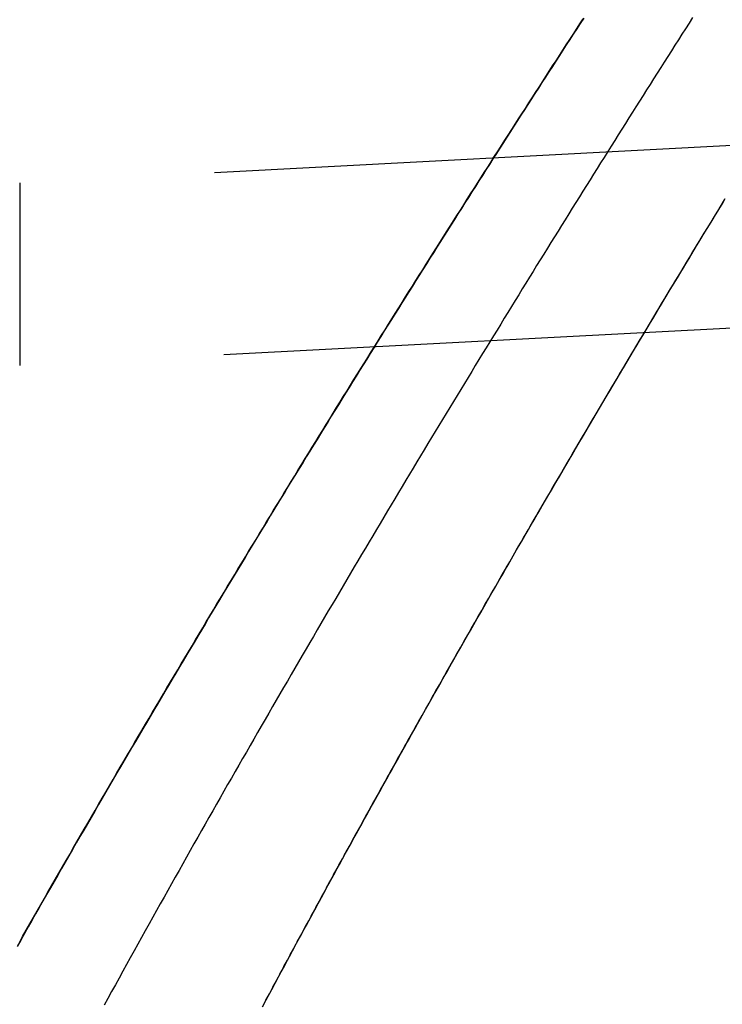
# Model space of a CAD drawing. Extents: x -216 to 137, y -166 to 270.
# Drawn here: x 51 to 57, y 157 to 166 of the extents above; entities that cross this region are included whole.
import ezdxf

# ---------------------------------------------------------------- set-up
doc = ezdxf.new("R2010")
doc.units = 0
doc.header["$LTSCALE"] = 20
doc.linetypes.add('VERDECKT', pattern=[0.375, 0.25, -0.125])
doc.layers.get('0').update_dxf_attribs({"linetype": 'CONTINUOUS'})
doc.layers.add('STEMPEL', color=3, linetype='CONTINUOUS')

# ---------------------------------------------------------------- blocks, each defined once
blk = doc.blocks.new('A$C785312C6')
at = {"color": 1, "linetype": 'VERDECKT', "extrusion": (0, 1, -2e-16)}
for p, q in [((72.68077, 165.35913), (51, 164.22289)), ((72.68077, 165.35913), (51, 164.22289)), ((51, 164.22289), (51, 162.62069)), ((72.76451, 163.76132), (51, 162.62069))]:
    blk.add_line(p, q, dxfattribs=at)
at = {"color": 3}
blk.add_polyline3d([(56.903, 165.673, 0), (56.872, 165.624, 0), (56.841, 165.576, 0), (56.81, 165.527, 0), (56.7789, 165.478, 0), (56.7479, 165.43, 0), (56.7169, 165.381, 0), (56.6859, 165.332, 0), (56.6549, 165.283, 0), (56.6238, 165.234, 0), (56.5928, 165.185, 0), (56.5618, 165.136, 0), (56.5307, 165.087, 0), (56.4997, 165.038, 0), (56.4687, 164.989, 0), (56.4376, 164.94, 0), (56.4066, 164.891, 0), (56.3756, 164.842, 0), (56.3445, 164.793, 0), (56.3135, 164.743, 0), (56.2825, 164.694, 0), (56.2514, 164.645, 0), (56.2204, 164.596, 0), (56.1894, 164.546, 0), (56.1583, 164.497, 0), (56.1273, 164.447, 0), (56.0963, 164.398, 0), (56.0653, 164.348, 0), (56.0343, 164.299, 0), (56.0033, 164.249, 0), (55.9723, 164.2, 0), (55.9412, 164.15, 0), (55.9102, 164.1, 0), (55.8791, 164.05, 0), (55.8479, 164.001, 0), (55.8168, 163.95, 0), (55.7856, 163.9, 0), (55.7544, 163.85, 0), (55.7232, 163.8, 0), (55.6919, 163.75, 0), (55.6606, 163.699, 0), (55.6293, 163.649, 0), (55.5979, 163.598, 0), (55.5665, 163.547, 0), (55.5351, 163.497, 0), (55.5037, 163.446, 0), (55.4722, 163.395, 0), (55.4407, 163.344, 0), (55.4092, 163.293, 0), (55.3777, 163.241, 0), (55.3461, 163.19, 0), (55.3145, 163.139, 0), (55.2829, 163.087, 0), (55.2512, 163.036, 0), (55.2196, 162.984, 0), (55.1879, 162.932, 0), (55.1561, 162.881, 0), (55.1244, 162.829, 0), (55.0926, 162.777, 0), (55.0608, 162.725, 0), (55.029, 162.673, 0), (54.9972, 162.621, 0), (54.9653, 162.568, 0), (54.9334, 162.516, 0), (54.9015, 162.463, 0), (54.8696, 162.411, 0), (54.8376, 162.358, 0), (54.8057, 162.306, 0), (54.7737, 162.253, 0), (54.7417, 162.2, 0), (54.7096, 162.147, 0), (54.6776, 162.094, 0), (54.6455, 162.041, 0), (54.6134, 161.988, 0), (54.5813, 161.935, 0), (54.5491, 161.881, 0), (54.517, 161.828, 0), (54.4848, 161.774, 0), (54.4526, 161.721, 0), (54.4204, 161.667, 0), (54.3881, 161.613, 0), (54.3559, 161.56, 0), (54.3236, 161.506, 0), (54.2913, 161.452, 0), (54.259, 161.398, 0), (54.2267, 161.344, 0), (54.1944, 161.289, 0), (54.162, 161.235, 0), (54.1296, 161.181, 0), (54.0972, 161.126, 0), (54.0648, 161.072, 0), (54.0324, 161.017, 0), (54, 160.962, 0), (53.9675, 160.908, 0), (53.9351, 160.853, 0), (53.9026, 160.798, 0), (53.8701, 160.743, 0), (53.8376, 160.688, 0), (53.8051, 160.633, 0), (53.7725, 160.577, 0), (53.74, 160.522, 0), (53.7074, 160.467, 0), (53.6748, 160.411, 0), (53.6423, 160.356, 0), (53.6097, 160.3, 0), (53.577, 160.244, 0), (53.5444, 160.189, 0), (53.5118, 160.133, 0), (53.4791, 160.077, 0), (53.4465, 160.021, 0), (53.4138, 159.965, 0), (53.3811, 159.909, 0), (53.3484, 159.852, 0), (53.3157, 159.796, 0), (53.283, 159.74, 0), (53.2503, 159.683, 0), (53.2176, 159.627, 0), (53.1849, 159.57, 0), (53.1521, 159.513, 0), (53.1194, 159.457, 0), (53.0866, 159.4, 0), (53.0539, 159.343, 0), (53.0211, 159.286, 0), (52.9883, 159.229, 0), (52.9555, 159.172, 0), (52.9228, 159.115, 0), (52.89, 159.057, 0), (52.8572, 159, 0), (52.8244, 158.943, 0), (52.7915, 158.885, 0), (52.7587, 158.827, 0), (52.7259, 158.77, 0), (52.6931, 158.712, 0), (52.6603, 158.654, 0), (52.6274, 158.596, 0), (52.5946, 158.539, 0), (52.5618, 158.481, 0), (52.5289, 158.422, 0), (52.4961, 158.364, 0), (52.4633, 158.306, 0), (52.4304, 158.248, 0), (52.3976, 158.189, 0), (52.3647, 158.131, 0), (52.3319, 158.072, 0), (52.299, 158.014, 0), (52.2662, 157.955, 0), (52.2334, 157.896, 0), (52.2005, 157.838, 0), (52.1677, 157.779, 0), (52.1348, 157.72, 0), (52.102, 157.661, 0), (52.0691, 157.602, 0), (52.0363, 157.543, 0), (52.0035, 157.483, 0), (51.9706, 157.424, 0), (51.9378, 157.365, 0), (51.905, 157.305, 0), (51.8722, 157.246, 0), (51.8393, 157.186, 0), (51.8065, 157.127, 0), (51.7737, 157.067, 0), (51.7409, 157.007, 0)], dxfattribs=at)
at = {"color": 1}
for points in [[(53.132, 156.997, 0), (53.1631, 157.055, 0), (53.1942, 157.113, 0), (53.2253, 157.171, 0), (53.2565, 157.23, 0), (53.2876, 157.288, 0), (53.3187, 157.346, 0), (53.3498, 157.404, 0), (53.381, 157.461, 0), (53.4121, 157.519, 0), (53.4432, 157.577, 0), (53.4743, 157.634, 0), (53.5055, 157.692, 0), (53.5366, 157.749, 0), (53.5677, 157.807, 0), (53.5988, 157.864, 0), (53.63, 157.921, 0), (53.6611, 157.979, 0), (53.6922, 158.036, 0), (53.7233, 158.093, 0), (53.7544, 158.15, 0), (53.7855, 158.206, 0), (53.8166, 158.263, 0), (53.8477, 158.32, 0), (53.8788, 158.377, 0), (53.9099, 158.433, 0), (53.9409, 158.49, 0), (53.972, 158.546, 0), (54.0031, 158.602, 0), (54.0341, 158.659, 0), (54.0652, 158.715, 0), (54.0962, 158.771, 0), (54.1273, 158.827, 0), (54.1583, 158.883, 0), (54.1893, 158.939, 0), (54.2204, 158.995, 0), (54.2514, 159.05, 0), (54.2824, 159.106, 0), (54.3134, 159.161, 0), (54.3444, 159.217, 0), (54.3753, 159.272, 0), (54.4063, 159.328, 0), (54.4372, 159.383, 0), (54.4682, 159.438, 0), (54.4991, 159.493, 0), (54.53, 159.548, 0), (54.561, 159.603, 0), (54.5919, 159.658, 0), (54.6227, 159.713, 0), (54.6536, 159.767, 0), (54.6845, 159.822, 0), (54.7153, 159.876, 0), (54.7462, 159.931, 0), (54.777, 159.985, 0), (54.8078, 160.04, 0), (54.8386, 160.094, 0), (54.8694, 160.148, 0), (54.9002, 160.202, 0), (54.9309, 160.256, 0), (54.9617, 160.31, 0), (54.9924, 160.364, 0), (55.0231, 160.417, 0), (55.0538, 160.471, 0), (55.0845, 160.525, 0), (55.1151, 160.578, 0), (55.1458, 160.631, 0), (55.1764, 160.685, 0), (55.207, 160.738, 0), (55.2376, 160.791, 0), (55.2682, 160.844, 0), (55.2988, 160.897, 0), (55.3293, 160.95, 0), (55.3599, 161.003, 0), (55.3904, 161.056, 0), (55.4209, 161.108, 0), (55.4513, 161.161, 0), (55.4818, 161.213, 0), (55.5122, 161.266, 0), (55.5426, 161.318, 0), (55.573, 161.37, 0), (55.6034, 161.423, 0), (55.6338, 161.475, 0), (55.6641, 161.527, 0), (55.6944, 161.578, 0), (55.7247, 161.63, 0), (55.755, 161.682, 0), (55.7852, 161.734, 0), (55.8154, 161.785, 0), (55.8456, 161.837, 0), (55.8758, 161.888, 0), (55.906, 161.939, 0), (55.9361, 161.991, 0), (55.9662, 162.042, 0), (55.9963, 162.093, 0), (56.0264, 162.144, 0), (56.0564, 162.195, 0), (56.0865, 162.246, 0), (56.1164, 162.296, 0), (56.1464, 162.347, 0), (56.1764, 162.397, 0), (56.2063, 162.448, 0), (56.2362, 162.498, 0), (56.266, 162.549, 0), (56.2959, 162.599, 0), (56.3257, 162.649, 0), (56.3555, 162.699, 0), (56.3852, 162.749, 0), (56.415, 162.799, 0), (56.4447, 162.849, 0), (56.4744, 162.898, 0), (56.504, 162.948, 0), (56.5336, 162.997, 0), (56.5632, 163.047, 0), (56.5928, 163.096, 0), (56.6224, 163.145, 0), (56.6519, 163.194, 0), (56.6814, 163.244, 0), (56.7109, 163.293, 0), (56.7404, 163.342, 0), (56.7699, 163.391, 0), (56.7994, 163.44, 0), (56.829, 163.489, 0), (56.8585, 163.538, 0), (56.888, 163.586, 0), (56.9176, 163.635, 0), (56.9471, 163.684, 0), (56.9767, 163.733, 0), (57.0062, 163.782, 0), (57.0357, 163.83, 0), (57.0653, 163.879, 0), (57.0948, 163.928, 0), (57.1244, 163.976, 0), (57.1539, 164.025, 0), (57.1835, 164.073, 0)], [(53.1302, 156.993, 0), (53.1607, 157.051, 0), (53.1912, 157.108, 0), (53.2217, 157.165, 0), (53.2522, 157.222, 0), (53.2827, 157.279, 0), (53.3132, 157.335, 0), (53.3438, 157.392, 0), (53.3743, 157.449, 0), (53.4048, 157.506, 0), (53.4353, 157.562, 0), (53.4658, 157.619, 0), (53.4963, 157.675, 0), (53.5268, 157.731, 0), (53.5573, 157.788, 0), (53.5878, 157.844, 0), (53.6183, 157.9, 0), (53.6488, 157.956, 0), (53.6793, 158.012, 0), (53.7098, 158.068, 0), (53.7403, 158.124, 0), (53.7707, 158.179, 0), (53.8012, 158.235, 0), (53.8317, 158.291, 0), (53.8622, 158.346, 0), (53.8926, 158.402, 0), (53.9231, 158.457, 0), (53.9536, 158.513, 0), (53.984, 158.568, 0), (54.0145, 158.623, 0), (54.0449, 158.678, 0), (54.0753, 158.733, 0), (54.1058, 158.788, 0), (54.1362, 158.843, 0), (54.1666, 158.898, 0), (54.197, 158.953, 0), (54.2274, 159.007, 0), (54.2578, 159.062, 0), (54.2882, 159.116, 0), (54.3185, 159.171, 0), (54.3489, 159.225, 0), (54.3793, 159.279, 0), (54.4096, 159.334, 0), (54.44, 159.388, 0), (54.4703, 159.442, 0), (54.5006, 159.496, 0), (54.5309, 159.55, 0), (54.5612, 159.603, 0), (54.5915, 159.657, 0), (54.6218, 159.711, 0), (54.652, 159.765, 0), (54.6823, 159.818, 0), (54.7125, 159.871, 0), (54.7427, 159.925, 0), (54.773, 159.978, 0), (54.8032, 160.031, 0), (54.8333, 160.085, 0), (54.8635, 160.138, 0), (54.8937, 160.191, 0), (54.9238, 160.243, 0), (54.954, 160.296, 0), (54.9841, 160.349, 0), (55.0142, 160.402, 0), (55.0443, 160.454, 0), (55.0743, 160.507, 0), (55.1044, 160.559, 0), (55.1344, 160.612, 0), (55.1645, 160.664, 0), (55.1945, 160.716, 0), (55.2245, 160.768, 0), (55.2545, 160.82, 0), (55.2844, 160.872, 0), (55.3144, 160.924, 0), (55.3443, 160.976, 0), (55.3742, 161.028, 0), (55.4041, 161.079, 0), (55.434, 161.131, 0), (55.4638, 161.182, 0), (55.4937, 161.234, 0), (55.5235, 161.285, 0), (55.5533, 161.336, 0), (55.5831, 161.388, 0), (55.6128, 161.439, 0), (55.6426, 161.49, 0), (55.6723, 161.541, 0), (55.702, 161.592, 0), (55.7317, 161.642, 0), (55.7614, 161.693, 0), (55.791, 161.744, 0), (55.8206, 161.794, 0), (55.8502, 161.845, 0), (55.8798, 161.895, 0), (55.9094, 161.945, 0), (55.9389, 161.995, 0), (55.9684, 162.046, 0), (55.9979, 162.096, 0), (56.0274, 162.146, 0), (56.0568, 162.195, 0), (56.0862, 162.245, 0), (56.1156, 162.295, 0), (56.145, 162.345, 0), (56.1743, 162.394, 0), (56.2037, 162.444, 0), (56.233, 162.493, 0), (56.2622, 162.542, 0), (56.2915, 162.591, 0), (56.3207, 162.641, 0), (56.3499, 162.69, 0), (56.3791, 162.739, 0), (56.4082, 162.787, 0), (56.4374, 162.836, 0), (56.4665, 162.885, 0), (56.4955, 162.934, 0), (56.5246, 162.982, 0), (56.5536, 163.031, 0), (56.5826, 163.079, 0), (56.6115, 163.127, 0), (56.6405, 163.175, 0), (56.6694, 163.224, 0), (56.6983, 163.272, 0), (56.7272, 163.32, 0), (56.7562, 163.368, 0), (56.7851, 163.416, 0), (56.814, 163.464, 0), (56.843, 163.512, 0), (56.8719, 163.56, 0), (56.9009, 163.608, 0), (56.9298, 163.656, 0), (56.9588, 163.703, 0), (56.9877, 163.751, 0), (57.0167, 163.799, 0), (57.0456, 163.847, 0), (57.0746, 163.894, 0), (57.1036, 163.942, 0), (57.1325, 163.99, 0), (57.1615, 164.037, 0), (57.1904, 164.085, 0)], [(50.994, 157.553, 0), (51.0258, 157.609, 0), (51.0576, 157.665, 0), (51.0894, 157.721, 0), (51.1212, 157.777, 0), (51.1529, 157.832, 0), (51.1847, 157.888, 0), (51.2165, 157.944, 0), (51.2483, 157.999, 0), (51.28, 158.055, 0), (51.3118, 158.11, 0), (51.3435, 158.165, 0), (51.3753, 158.221, 0), (51.407, 158.276, 0), (51.4387, 158.331, 0), (51.4705, 158.386, 0), (51.5022, 158.441, 0), (51.5339, 158.496, 0), (51.5656, 158.551, 0), (51.5973, 158.606, 0), (51.629, 158.66, 0), (51.6607, 158.715, 0), (51.6923, 158.769, 0), (51.724, 158.824, 0), (51.7557, 158.878, 0), (51.7873, 158.933, 0), (51.8189, 158.987, 0), (51.8506, 159.041, 0), (51.8822, 159.095, 0), (51.9138, 159.149, 0), (51.9454, 159.203, 0), (51.977, 159.257, 0), (52.0085, 159.311, 0), (52.0401, 159.364, 0), (52.0716, 159.418, 0), (52.1032, 159.472, 0), (52.1347, 159.525, 0), (52.1662, 159.579, 0), (52.1977, 159.632, 0), (52.2292, 159.685, 0), (52.2606, 159.739, 0), (52.2921, 159.792, 0), (52.3235, 159.845, 0), (52.355, 159.898, 0), (52.3864, 159.951, 0), (52.4178, 160.003, 0), (52.4491, 160.056, 0), (52.4805, 160.109, 0), (52.5119, 160.161, 0), (52.5432, 160.214, 0), (52.5745, 160.266, 0), (52.6058, 160.319, 0), (52.6371, 160.371, 0), (52.6684, 160.423, 0), (52.6996, 160.476, 0), (52.7308, 160.528, 0), (52.7621, 160.58, 0), (52.7933, 160.631, 0), (52.8244, 160.683, 0), (52.8556, 160.735, 0), (52.8867, 160.787, 0), (52.9179, 160.838, 0), (52.949, 160.89, 0), (52.9801, 160.941, 0), (53.0111, 160.993, 0), (53.0422, 161.044, 0), (53.0732, 161.095, 0), (53.1042, 161.146, 0), (53.1352, 161.197, 0), (53.1662, 161.248, 0), (53.1971, 161.299, 0), (53.228, 161.35, 0), (53.2589, 161.401, 0), (53.2898, 161.452, 0), (53.3207, 161.502, 0), (53.3515, 161.553, 0), (53.3823, 161.603, 0), (53.4131, 161.653, 0), (53.4439, 161.704, 0), (53.4746, 161.754, 0), (53.5053, 161.804, 0), (53.536, 161.854, 0), (53.5667, 161.904, 0), (53.5974, 161.954, 0), (53.628, 162.004, 0), (53.6586, 162.053, 0), (53.6892, 162.103, 0), (53.7197, 162.152, 0), (53.7502, 162.202, 0), (53.7807, 162.251, 0), (53.8112, 162.301, 0), (53.8416, 162.35, 0), (53.8721, 162.399, 0), (53.9025, 162.448, 0), (53.9328, 162.497, 0), (53.9632, 162.546, 0), (53.9935, 162.595, 0), (54.0238, 162.643, 0), (54.054, 162.692, 0), (54.0843, 162.741, 0), (54.1145, 162.789, 0), (54.1446, 162.838, 0), (54.1748, 162.886, 0), (54.2049, 162.934, 0), (54.235, 162.982, 0), (54.265, 163.03, 0), (54.2951, 163.078, 0), (54.3251, 163.126, 0), (54.3551, 163.174, 0), (54.3852, 163.222, 0), (54.4152, 163.27, 0), (54.4452, 163.318, 0), (54.4753, 163.366, 0), (54.5053, 163.413, 0), (54.5354, 163.461, 0), (54.5654, 163.509, 0), (54.5955, 163.557, 0), (54.6255, 163.604, 0), (54.6556, 163.652, 0), (54.6856, 163.699, 0), (54.7157, 163.747, 0), (54.7457, 163.794, 0), (54.7758, 163.842, 0), (54.8058, 163.889, 0), (54.8359, 163.937, 0), (54.8659, 163.984, 0), (54.896, 164.031, 0), (54.926, 164.079, 0), (54.9561, 164.126, 0), (54.9861, 164.173, 0), (55.0161, 164.22, 0), (55.0462, 164.268, 0), (55.0762, 164.315, 0), (55.1062, 164.362, 0), (55.1363, 164.409, 0), (55.1663, 164.456, 0), (55.1963, 164.503, 0), (55.2263, 164.55, 0), (55.2563, 164.597, 0), (55.2863, 164.643, 0), (55.3163, 164.69, 0), (55.3463, 164.737, 0), (55.3763, 164.784, 0), (55.4062, 164.83, 0), (55.4362, 164.877, 0), (55.4662, 164.924, 0), (55.4961, 164.97, 0), (55.5261, 165.017, 0), (55.556, 165.063, 0), (55.5859, 165.11, 0), (55.6159, 165.156, 0), (55.6458, 165.202, 0), (55.6757, 165.249, 0), (55.7056, 165.295, 0), (55.7355, 165.341, 0), (55.7653, 165.387, 0), (55.7952, 165.434, 0), (55.8251, 165.48, 0), (55.8549, 165.526, 0), (55.8847, 165.572, 0), (55.9146, 165.618, 0), (55.9444, 165.663, 0)], [(55.9481, 165.669, 0), (55.9176, 165.622, 0), (55.8871, 165.575, 0), (55.8566, 165.528, 0), (55.826, 165.481, 0), (55.7955, 165.434, 0), (55.7649, 165.387, 0), (55.7344, 165.34, 0), (55.7038, 165.292, 0), (55.6732, 165.245, 0), (55.6426, 165.198, 0), (55.612, 165.15, 0), (55.5814, 165.103, 0), (55.5507, 165.055, 0), (55.5201, 165.008, 0), (55.4895, 164.96, 0), (55.4588, 164.912, 0), (55.4281, 164.865, 0), (55.3975, 164.817, 0), (55.3668, 164.769, 0), (55.3361, 164.721, 0), (55.3054, 164.673, 0), (55.2747, 164.625, 0), (55.244, 164.577, 0), (55.2133, 164.529, 0), (55.1826, 164.481, 0), (55.1519, 164.433, 0), (55.1212, 164.385, 0), (55.0904, 164.337, 0), (55.0597, 164.289, 0), (55.029, 164.241, 0), (54.9982, 164.192, 0), (54.9675, 164.144, 0), (54.9368, 164.096, 0), (54.906, 164.047, 0), (54.8753, 163.999, 0), (54.8445, 163.95, 0), (54.8138, 163.902, 0), (54.783, 163.853, 0), (54.7523, 163.805, 0), (54.7215, 163.756, 0), (54.6908, 163.708, 0), (54.66, 163.659, 0), (54.6293, 163.61, 0), (54.5985, 163.561, 0), (54.5678, 163.513, 0), (54.537, 163.464, 0), (54.5063, 163.415, 0), (54.4755, 163.366, 0), (54.4448, 163.317, 0), (54.4141, 163.268, 0), (54.3833, 163.219, 0), (54.3526, 163.17, 0), (54.3219, 163.121, 0), (54.2911, 163.072, 0), (54.2604, 163.023, 0), (54.2296, 162.974, 0), (54.1988, 162.924, 0), (54.168, 162.875, 0), (54.1372, 162.826, 0), (54.1063, 162.776, 0), (54.0754, 162.726, 0), (54.0444, 162.677, 0), (54.0135, 162.627, 0), (53.9825, 162.577, 0), (53.9514, 162.527, 0), (53.9204, 162.477, 0), (53.8893, 162.427, 0), (53.8582, 162.377, 0), (53.827, 162.326, 0), (53.7959, 162.276, 0), (53.7647, 162.225, 0), (53.7334, 162.175, 0), (53.7022, 162.124, 0), (53.6709, 162.073, 0), (53.6396, 162.022, 0), (53.6083, 161.972, 0), (53.5769, 161.921, 0), (53.5455, 161.869, 0), (53.5141, 161.818, 0), (53.4827, 161.767, 0), (53.4513, 161.716, 0), (53.4198, 161.664, 0), (53.3883, 161.613, 0), (53.3567, 161.561, 0), (53.3252, 161.51, 0), (53.2936, 161.458, 0), (53.262, 161.406, 0), (53.2304, 161.354, 0), (53.1988, 161.302, 0), (53.1671, 161.25, 0), (53.1354, 161.198, 0), (53.1037, 161.146, 0), (53.072, 161.093, 0), (53.0402, 161.041, 0), (53.0085, 160.988, 0), (52.9767, 160.936, 0), (52.9449, 160.883, 0), (52.913, 160.83, 0), (52.8812, 160.778, 0), (52.8493, 160.725, 0), (52.8174, 160.672, 0), (52.7855, 160.619, 0), (52.7536, 160.565, 0), (52.7216, 160.512, 0), (52.6897, 160.459, 0), (52.6577, 160.406, 0), (52.6257, 160.352, 0), (52.5937, 160.299, 0), (52.5616, 160.245, 0), (52.5296, 160.191, 0), (52.4975, 160.137, 0), (52.4654, 160.084, 0), (52.4333, 160.03, 0), (52.4012, 159.976, 0), (52.369, 159.921, 0), (52.3369, 159.867, 0), (52.3047, 159.813, 0), (52.2726, 159.759, 0), (52.2404, 159.704, 0), (52.2081, 159.65, 0), (52.1759, 159.595, 0), (52.1437, 159.541, 0), (52.1114, 159.486, 0), (52.0792, 159.431, 0), (52.0469, 159.376, 0), (52.0146, 159.321, 0), (51.9823, 159.266, 0), (51.95, 159.211, 0), (51.9177, 159.156, 0), (51.8853, 159.1, 0), (51.853, 159.045, 0), (51.8206, 158.99, 0), (51.7882, 158.934, 0), (51.7559, 158.879, 0), (51.7235, 158.823, 0), (51.6911, 158.767, 0), (51.6587, 158.711, 0), (51.6262, 158.655, 0), (51.5938, 158.6, 0), (51.5614, 158.543, 0), (51.5289, 158.487, 0), (51.4965, 158.431, 0), (51.464, 158.375, 0), (51.4316, 158.319, 0), (51.3991, 158.262, 0), (51.3666, 158.206, 0), (51.3341, 158.149, 0), (51.3016, 158.092, 0), (51.2691, 158.036, 0), (51.2366, 157.979, 0), (51.2041, 157.922, 0), (51.1716, 157.865, 0), (51.1391, 157.808, 0), (51.1066, 157.751, 0), (51.074, 157.694, 0), (51.0415, 157.637, 0), (51.009, 157.579, 0), (50.9764, 157.522, 0)]]:
    blk.add_polyline3d(points, dxfattribs=at)

msp = doc.modelspace()

# ---------------------------------------------------------------- block references
at = {"layer": 'STEMPEL'}
msp.add_blockref('A$C785312C6', (0, 0), dxfattribs=at)

doc.saveas('drawing.dxf')
